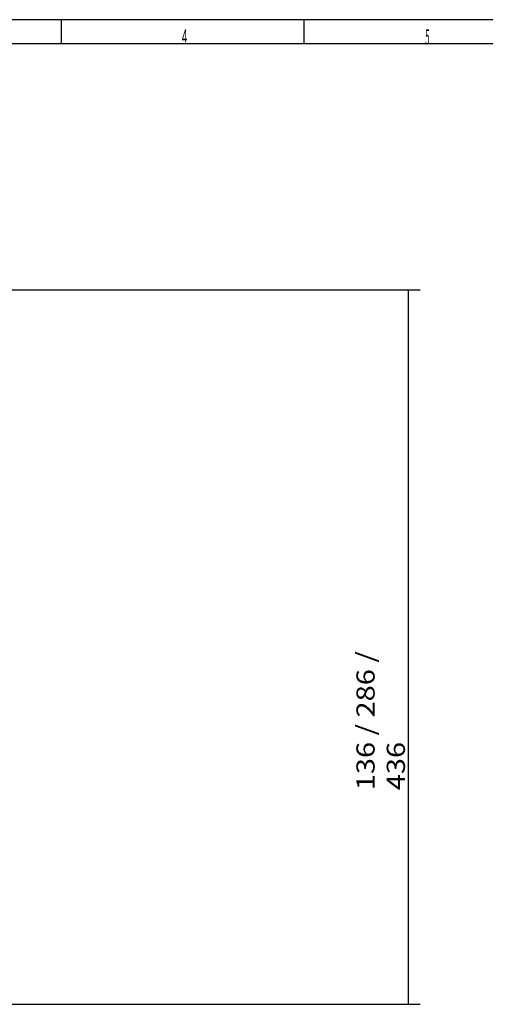
# Model space of a CAD drawing. Extents: x 0 to 420, y 0 to 297.
# Drawn here: x 137 to 214, y 125 to 287 of the extents above; entities that cross this region are included whole.
import ezdxf

# ---------------------------------------------------------------- set-up
doc = ezdxf.new("R2010")
doc.units = 0
doc.layers.add('1', color=7, linetype='CONTINUOUS')
doc.styles.add('BLOCKFONT', font='simplex.shx')
doc.styles.add('ISO-1', font='isocp.shx')
doc.dimstyles.get("Standard").update_dxf_attribs({"dimtxt": 0.18, "dimasz": 0.18, "dimexe": 0.18, "dimexo": 0.0625, "dimgap": 0.09, "dimtad": 0, "dimtih": 1, "dimtoh": 1, "dimdec": 4, "dimzin": 0, "dimtxsty": 'STANDARD', "dimcen": 0.09, "dimazin": 3, "dimtfac": 1, "dimtdec": 4, "dimtofl": 0, "dimtmove": 0, "dimatfit": 3, "dimtolj": 1, "dimtzin": 0})

# ---------------------------------------------------------------- blocks, each defined once
blk = doc.blocks.new('DIMNDRAFT3D3')
at = {"layer": '1', "color": 53, "linetype": 'CONTINUOUS'}
for p, q in [((130.05, 242.44), (203.23, 242.44)), ((201.23, 242.44), (201.23, 124.61)), ((99.25, 124.61), (203.23, 124.61))]:
    blk.add_line(p, q, dxfattribs=at)
for points in [[(201.23, 242.44), (202.04, 239.44), (200.43, 239.44), (201.23, 242.44)], [(201.23, 124.61), (200.43, 127.61), (202.04, 127.61), (201.23, 124.61)]]:
    blk.add_solid(points, dxfattribs=at)
at = {"layer": '1', "color": 7, "linetype": 'CONTINUOUS', "insert": (200.7, 159.91), "char_height": 3, "attachment_point": 7, "rotation": 90, "style": 'BLOCKFONT'}
blk.add_mtext('\\W01.000;\\W01.171;136 / 286 / 436 ', dxfattribs=at)

msp = doc.modelspace()

# ---------------------------------------------------------------- linework, layer by layer
at = {"layer": '1', "color": 251, "linetype": 'CONTINUOUS'}
for p, q in [((410, 287), (20, 287)), ((144, 287), (144, 283)), ((184, 287), (184, 283)), ((410, 283), (20, 283))]:
    msp.add_line(p, q, dxfattribs=at)

# ---------------------------------------------------------------- texts
at = {"layer": '1', "color": 7, "linetype": 'CONTINUOUS', "char_height": 2.5, "attachment_point": 7, "style": 'ISO-1'}
for s, insert in [('\\W00.475;4 ', (163.9, 282.91)), ('\\W00.382;5 ', (204.04, 282.91))]:
    msp.add_mtext(s, dxfattribs=dict(at, insert=insert))

# ---------------------------------------------------------------- dimensions: what is measured, and where the dimension line sits
at = {"layer": '1', "color": 53, "linetype": 'CONTINUOUS'}
dim = msp.add_linear_dim(base=(201.23, 124.61), p1=(130.05, 242.44), p2=(99.25, 124.61), angle=90, text='\\C7;136 / 286 / 436', dimstyle='STANDARD', override={"dimtxt": 3, "dimasz": 3, "dimexe": 2, "dimexo": 0, "dimgap": 1.5, "dimtad": 1, "dimtih": 0, "dimtoh": 0, "dimdec": 0, "dimtxsty": 'BLOCKFONT', "dimsah": 1, "dimclrd": 53, "dimclre": 53, "dimclrt": 7, "dimtm": -0.005, "dimtdec": 2, "dimtofl": 1, "dimtmove": 0}, dxfattribs=at)
dim.commit()
dim.dimension.update_dxf_attribs({"geometry": 'DIMNDRAFT3D3', "text_midpoint": (201.23, 183.52), "dimtype": 160})

doc.saveas('drawing.dxf')
